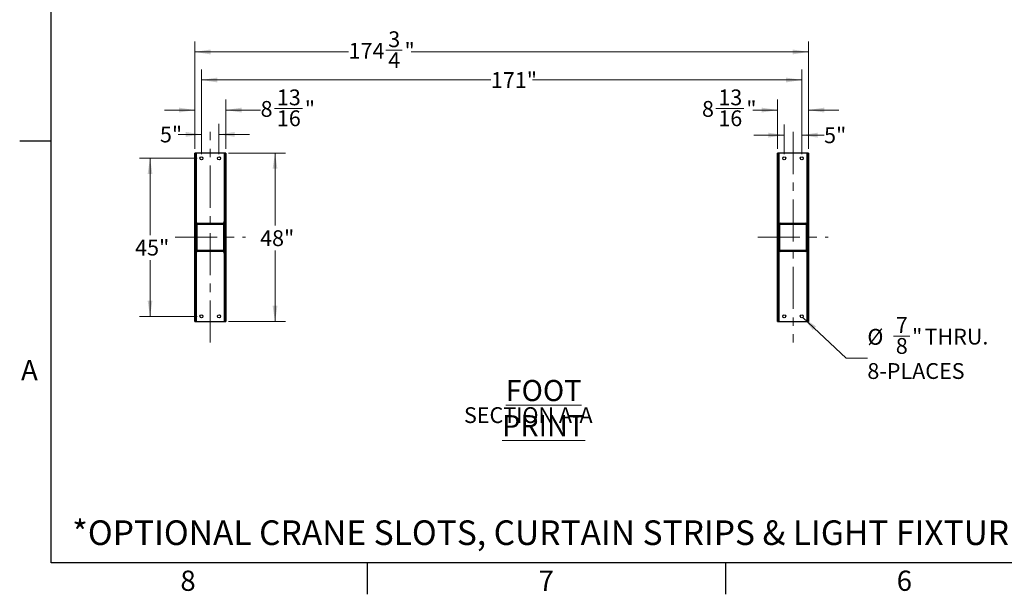
# Model space of a CAD drawing. Units: inches. Extents: x 3 to 813, y 3 to 526.
# Drawn here: x 3 to 283, y 3 to 167 of the extents above; entities that cross this region are included whole.
import ezdxf

# ---------------------------------------------------------------- set-up
doc = ezdxf.new("R2010")
doc.units = ezdxf.units.IN
doc.header["$LTSCALE"] = 24
doc.header["$MEASUREMENT"] = 0
doc.linetypes.add('CENTERX2', pattern=[0.8, 0.5, -0.1, 0.1, -0.1])
doc.styles.add('SLDTEXTSTYLE0', font='TXT', dxfattribs={"width": 0.75})
doc.dimstyles.new('SLDDIMSTYLE0', dxfattribs={"dimtxt": 4.5, "dimasz": 4.5, "dimexe": 0, "dimexo": 0.0625, "dimgap": 1.125, "dimtad": 0, "dimtih": 1, "dimtoh": 1, "dimdec": 6, "dimrnd": 1e-09, "dimzin": 12, "dimdsep": 46, "dimlunit": 5, "dimtxsty": 'SLDTEXTSTYLE0', "dimsah": 1, "dimcen": 0.09, "dimadec": 0, "dimazin": 3, "dimtfac": 1, "dimtdec": 3, "dimtofl": 0, "dimtmove": 0, "dimatfit": 3, "dimfxl": 0, "dimfrac": 2, "dimtolj": 1, "dimtzin": 12, "dimarcsym": 0})
doc.dimstyles.new('SLDDIMSTYLE1', dxfattribs={"dimtxt": 4.5, "dimasz": 4.5, "dimexe": 0, "dimexo": 0.0625, "dimgap": 1.125, "dimtad": 0, "dimtih": 1, "dimtoh": 1, "dimdec": 3, "dimrnd": 1e-09, "dimzin": 12, "dimdsep": 46, "dimlunit": 5, "dimtxsty": 'SLDTEXTSTYLE0', "dimsah": 1, "dimcen": 0.09, "dimadec": 0, "dimazin": 3, "dimtfac": 1, "dimtdec": 3, "dimtofl": 0, "dimtmove": 0, "dimatfit": 3, "dimfxl": 0, "dimfrac": 2, "dimtolj": 1, "dimtzin": 12, "dimarcsym": 0})
doc.dimstyles.new('SLDDIMSTYLE3', dxfattribs={"dimtxt": 4.5, "dimasz": 4.5, "dimexe": 0, "dimexo": 0.0625, "dimgap": 1.125, "dimtad": 0, "dimtih": 1, "dimtoh": 1, "dimdec": 3, "dimrnd": 1e-09, "dimzin": 12, "dimdsep": 46, "dimlunit": 5, "dimtxsty": 'SLDTEXTSTYLE0', "dimsah": 1, "dimcen": 0.09, "dimadec": 0, "dimazin": 3, "dimtfac": 1, "dimtdec": 3, "dimtmove": 0, "dimatfit": 0, "dimfxl": 0, "dimfrac": 2, "dimtolj": 1, "dimtzin": 12, "dimarcsym": 0})
doc.dimstyles.new('SLDDIMSTYLE4', dxfattribs={"dimtxt": 4.5, "dimasz": 4.5, "dimexe": 0, "dimexo": 0.0625, "dimgap": 1.125, "dimtad": 0, "dimtih": 1, "dimtoh": 1, "dimdec": 6, "dimrnd": 1e-09, "dimzin": 12, "dimdsep": 46, "dimlunit": 5, "dimtxsty": 'SLDTEXTSTYLE0', "dimsah": 1, "dimcen": 0.09, "dimadec": 0, "dimazin": 3, "dimtfac": 1, "dimtdec": 3, "dimtmove": 0, "dimatfit": 0, "dimfxl": 0, "dimfrac": 2, "dimtolj": 1, "dimtzin": 12, "dimarcsym": 0})
doc.dimstyles.new('SLDDIMSTYLE5', dxfattribs={"dimtxt": 4.5, "dimasz": 4.5, "dimexe": 0, "dimexo": 0.0625, "dimgap": 1.125, "dimtad": 0, "dimtih": 1, "dimtoh": 1, "dimdec": 3, "dimrnd": 1e-09, "dimzin": 12, "dimdsep": 46, "dimlunit": 5, "dimtxsty": 'SLDTEXTSTYLE0', "dimsah": 1, "dimcen": 0, "dimadec": 0, "dimazin": 3, "dimtfac": 1, "dimtdec": 3, "dimtofl": 0, "dimtmove": 0, "dimatfit": 3, "dimfxl": 0, "dimfrac": 2, "dimtolj": 1, "dimtzin": 12, "dimarcsym": 0})

# ---------------------------------------------------------------- blocks, each defined once
blk = doc.blocks.new('_D_8')
at = {"color": 7, "linetype": 'Continuous', "lineweight": 0}
for p, q in [((62.49, 128.64), (78.72, 128.64)), ((75.72, 128.64), (75.72, 107.98)), ((75.72, 80.64), (75.72, 100.84)), ((62.49, 80.64), (78.72, 80.64))]:
    blk.add_line(p, q, dxfattribs=at)
at = {"color": 7, "linetype": 'Continuous', "lineweight": 18}
for points in [[(75.72, 128.64), (75.02, 124.14), (76.41, 124.14)], [(75.72, 80.64), (76.41, 85.14), (75.02, 85.14)]]:
    blk.add_solid(points, dxfattribs=at)
at = {"color": 7, "linetype": 'Continuous', "lineweight": 18, "insert": (71.46, 106.64), "char_height": 4.5, "attachment_point": 1, "style": 'SLDTEXTSTYLE0'}
blk.add_mtext('48"', dxfattribs=at)
blk = doc.blocks.new('_D_9')
at = {"color": 7, "linetype": 'Continuous', "lineweight": 0}
for p, q in [((53.56, 127.14), (37.12, 127.14)), ((40.12, 127.14), (40.12, 105.29)), ((40.12, 82.14), (40.12, 98.15)), ((53.56, 82.14), (37.12, 82.14))]:
    blk.add_line(p, q, dxfattribs=at)
at = {"color": 7, "linetype": 'Continuous', "lineweight": 18}
for points in [[(40.12, 127.14), (39.43, 122.64), (40.81, 122.64)], [(40.12, 82.14), (40.81, 86.64), (39.43, 86.64)]]:
    blk.add_solid(points, dxfattribs=at)
at = {"color": 7, "linetype": 'Continuous', "lineweight": 18, "insert": (35.87, 103.95), "char_height": 4.5, "attachment_point": 1, "style": 'SLDTEXTSTYLE0'}
blk.add_mtext('45"', dxfattribs=at)
blk = doc.blocks.new('_D_10')
at = {"color": 7, "linetype": 'Continuous', "lineweight": 0}
for p, q in [((54.76, 128.34), (54.76, 136.94)), ((59.76, 128.34), (59.76, 136.94)), ((54.76, 133.94), (48.12, 133.94)), ((59.76, 133.94), (68.42, 133.94))]:
    blk.add_line(p, q, dxfattribs=at)
at = {"color": 7, "linetype": 'Continuous', "lineweight": 18}
for points in [[(54.76, 133.94), (50.26, 134.63), (50.26, 133.25)], [(59.76, 133.94), (64.26, 133.25), (64.26, 134.63)]]:
    blk.add_solid(points, dxfattribs=at)
at = {"color": 7, "linetype": 'Continuous', "lineweight": 18, "insert": (42.94, 136.17), "char_height": 4.5, "attachment_point": 1, "style": 'SLDTEXTSTYLE0'}
blk.add_mtext('5"', dxfattribs=at)
blk = doc.blocks.new('_D_11')
at = {"color": 7, "linetype": 'Continuous', "lineweight": 0}
for p, q in [((54.76, 128.34), (54.76, 152.43)), ((225.73, 128.34), (225.73, 152.43)), ((54.76, 149.43), (137.2, 149.43)), ((225.73, 149.43), (149.03, 149.43))]:
    blk.add_line(p, q, dxfattribs=at)
at = {"color": 7, "linetype": 'Continuous', "lineweight": 18}
for points in [[(54.76, 149.43), (59.26, 148.74), (59.26, 150.12)], [(225.73, 149.43), (221.23, 150.12), (221.23, 148.74)]]:
    blk.add_solid(points, dxfattribs=at)
at = {"color": 7, "linetype": 'Continuous', "lineweight": 18, "insert": (137.2, 151.66), "char_height": 4.5, "attachment_point": 1, "style": 'SLDTEXTSTYLE0'}
blk.add_mtext('171"', dxfattribs=at)
blk = doc.blocks.new('_D_12')
at = {"color": 7, "linetype": 'Continuous', "lineweight": 0}
for p, q in [((52.86, 129.84), (52.86, 160.42)), ((227.64, 129.84), (227.64, 160.42)), ((52.86, 157.42), (96.67, 157.42)), ((107.3, 157.88), (111.94, 157.88)), ((227.64, 157.42), (114.46, 157.42))]:
    blk.add_line(p, q, dxfattribs=at)
at = {"color": 7, "linetype": 'Continuous', "lineweight": 18}
for points in [[(52.86, 157.42), (57.36, 156.72), (57.36, 158.11)], [(227.64, 157.42), (223.14, 158.11), (223.14, 156.72)]]:
    blk.add_solid(points, dxfattribs=at)
at = {"color": 7, "linetype": 'Continuous', "lineweight": 18, "char_height": 4.5, "attachment_point": 1, "style": 'SLDTEXTSTYLE0'}
for s, insert in [('3', (107.96, 163.28)), ('174', (96.67, 160)), ('"', (112.6, 160)), ('4', (107.96, 157.33))]:
    blk.add_mtext(s, dxfattribs=dict(at, insert=insert))
blk = doc.blocks.new('_D_13')
at = {"color": 7, "linetype": 'Continuous', "lineweight": 0}
for p, q in [((220.73, 128.34), (220.73, 136.73)), ((225.73, 128.34), (225.73, 136.73)), ((220.73, 133.73), (212.08, 133.73)), ((225.73, 133.73), (232.08, 133.73))]:
    blk.add_line(p, q, dxfattribs=at)
at = {"color": 7, "linetype": 'Continuous', "lineweight": 18}
for points in [[(220.73, 133.73), (216.23, 134.42), (216.23, 133.03)], [(225.73, 133.73), (230.23, 133.03), (230.23, 134.42)]]:
    blk.add_solid(points, dxfattribs=at)
at = {"color": 7, "linetype": 'Continuous', "lineweight": 18, "insert": (232.08, 135.95), "char_height": 4.5, "attachment_point": 1, "style": 'SLDTEXTSTYLE0'}
blk.add_mtext('5"', dxfattribs=at)
blk = doc.blocks.new('_D_14')
at = {"color": 7, "linetype": 'Continuous', "lineweight": 0}
for p, q in [((218.83, 129.82), (218.83, 143.87)), ((227.64, 129.84), (227.64, 143.87)), ((201.3, 141.33), (209.27, 141.33)), ((218.83, 140.87), (211.78, 140.87)), ((227.64, 140.87), (236.29, 140.87))]:
    blk.add_line(p, q, dxfattribs=at)
at = {"color": 7, "linetype": 'Continuous', "lineweight": 18}
for points in [[(218.83, 140.87), (214.33, 141.56), (214.33, 140.17)], [(227.64, 140.87), (232.14, 140.17), (232.14, 141.56)]]:
    blk.add_solid(points, dxfattribs=at)
at = {"color": 7, "linetype": 'Continuous', "lineweight": 18, "char_height": 4.5, "attachment_point": 1, "style": 'SLDTEXTSTYLE0'}
for s, insert in [('13', (201.96, 146.73)), ('8', (197.31, 143.45)), ('"', (209.93, 143.45)), ('16', (201.96, 140.78))]:
    blk.add_mtext(s, dxfattribs=dict(at, insert=insert))
blk = doc.blocks.new('_D_15')
at = {"color": 7, "linetype": 'Continuous', "lineweight": 0}
for p, q in [((226.05, 81.84), (238.41, 70.22)), ((251.85, 76.5), (256.5, 76.5)), ((238.41, 70.22), (244.41, 70.22))]:
    blk.add_line(p, q, dxfattribs=at)
at = {"color": 7, "linetype": 'Continuous', "lineweight": 18}
blk.add_solid([(226.05, 81.84), (228.86, 78.26), (229.8, 79.26)], dxfattribs=at)
at = {"color": 7, "linetype": 'Continuous', "lineweight": 18, "char_height": 4.5, "attachment_point": 1, "style": 'SLDTEXTSTYLE0'}
for s, insert in [('7', (252.51, 81.91)), ('%%c', (244.41, 78.55)), ('"', (257.15, 78.62)), ('THRU.', (260.7, 78.62)), ('8', (252.51, 75.96)), ('8-PLACES', (244.41, 68.82))]:
    blk.add_mtext(s, dxfattribs=dict(at, insert=insert))
blk = doc.blocks.new('_D_16')
at = {"color": 7, "linetype": 'Continuous', "lineweight": 0}
for p, q in [((52.86, 129.84), (52.86, 143.87)), ((61.67, 129.82), (61.67, 143.87)), ((52.86, 140.87), (44.21, 140.87)), ((61.67, 140.87), (71.6, 140.87)), ((75.58, 141.33), (83.55, 141.33))]:
    blk.add_line(p, q, dxfattribs=at)
at = {"color": 7, "linetype": 'Continuous', "lineweight": 18}
for points in [[(52.86, 140.87), (48.36, 141.56), (48.36, 140.17)], [(61.67, 140.87), (66.17, 140.17), (66.17, 141.56)]]:
    blk.add_solid(points, dxfattribs=at)
at = {"color": 7, "linetype": 'Continuous', "lineweight": 18, "char_height": 4.5, "attachment_point": 1, "style": 'SLDTEXTSTYLE0'}
for s, insert in [('13', (76.24, 146.73)), ('8', (71.6, 143.45)), ('"', (84.21, 143.45)), ('16', (76.24, 140.78))]:
    blk.add_mtext(s, dxfattribs=dict(at, insert=insert))
blk = doc.blocks.new('SW_NOTE_0_10')
at = {"color": 0, "linetype": 'Continuous', "lineweight": 0, "attachment_point": 2, "style": 'SLDTEXTSTYLE0'}
for s, insert, char_height in [('\\LFOOT PRINT', (26.06, 7.73), 6), ('SECTION A-A', (21.7, -0.02), 4.5)]:
    blk.add_mtext(s, dxfattribs=dict(at, insert=insert, char_height=char_height))

msp = doc.modelspace()

# ---------------------------------------------------------------- hatches: boundary and pattern name
at = {"linetype": 'Continuous', "lineweight": 18}
h = msp.add_hatch(dxfattribs=at)
h.set_pattern_fill('ANSI32', scale=24, angle=2.8e-322, style=0)
h.paths.add_polyline_path([(53.2342847, 80.6425295), (53.2342847, 128.6425295), (52.8592847, 128.6425295), (52.8592847, 80.6425295)], flags=0)
h = msp.add_hatch(dxfattribs=at)
h.set_pattern_fill('ANSI32', scale=24, angle=2.8e-322, style=0)
h.paths.add_polyline_path([(61.6692847, 80.667171), (61.6692847, 128.617888), (61.2942847, 128.617888), (61.2942847, 80.667171)], flags=0)
h = msp.add_hatch(dxfattribs=at)
h.set_pattern_fill('ANSI32', scale=24, angle=2.8e-322, style=0)
h.paths.add_polyline_path([(218.8292847, 128.617888), (218.8292847, 80.667171), (219.2042847, 80.667171), (219.2042847, 128.617888)], flags=0)
h = msp.add_hatch(dxfattribs=at)
h.set_pattern_fill('ANSI32', scale=24, angle=2.8e-322, style=0)
h.paths.add_polyline_path([(227.2642847, 128.6425295), (227.2642847, 80.6425295), (227.6392847, 80.6425295), (227.6392847, 128.6425295)], flags=0)
h = msp.add_hatch(dxfattribs=at)
h.set_pattern_fill('ANSI32', scale=24, angle=2.8e-322, style=0)
edge = h.paths.add_edge_path(flags=0)
edge.add_arc((60.9517847, 100.9550295), 0.3125, 270, 360)
edge.add_line((61.2642847, 100.9550295), (61.2642847, 108.3300295))
edge.add_arc((60.9517847, 108.3300295), 0.3125, 0, 90)
edge.add_line((60.9517847, 108.6425295), (53.5767847, 108.6425295))
edge.add_arc((53.5767847, 108.3300295), 0.3125, 90, 180)
edge.add_line((53.2642847, 108.3300295), (53.2642847, 100.9550295))
edge.add_arc((53.5767847, 100.9550295), 0.3125, 180, 270)
edge.add_line((53.5767847, 100.6425295), (60.9517847, 100.6425295))
edge = h.paths.add_edge_path(flags=0)
edge.add_line((60.9517847, 100.8925295), (53.5767847, 100.8925295))
edge.add_arc((53.5767847, 100.9550295), 0.0625, 180, 270, ccw=False)
edge.add_line((53.5142847, 100.9550295), (53.5142847, 108.3300295))
edge.add_arc((53.5767847, 108.3300295), 0.0625, 90, 180, ccw=False)
edge.add_line((53.5767847, 108.3925295), (60.9517847, 108.3925295))
edge.add_arc((60.9517847, 108.3300295), 0.0625, 0, 90, ccw=False)
edge.add_line((61.0142847, 108.3300295), (61.0142847, 100.9550295))
edge.add_arc((60.9517847, 100.9550295), 0.0625, 270, 360, ccw=False)
h = msp.add_hatch(dxfattribs=at)
h.set_pattern_fill('ANSI32', scale=24, angle=2.8e-322, style=0)
edge = h.paths.add_edge_path(flags=0)
edge.add_arc((219.5467847, 108.3300295), 0.3125, 90, 180)
edge.add_line((219.2342847, 108.3300295), (219.2342847, 100.9550295))
edge.add_arc((219.5467847, 100.9550295), 0.3125, 180, 270)
edge.add_line((219.5467847, 100.6425295), (226.9217847, 100.6425295))
edge.add_arc((226.9217847, 100.9550295), 0.3125, 270, 360)
edge.add_line((227.2342847, 100.9550295), (227.2342847, 108.3300295))
edge.add_arc((226.9217847, 108.3300295), 0.3125, 0, 90)
edge.add_line((226.9217847, 108.6425295), (219.5467847, 108.6425295))
edge = h.paths.add_edge_path(flags=0)
edge.add_line((219.5467847, 108.3925295), (226.9217847, 108.3925295))
edge.add_arc((226.9217847, 108.3300295), 0.0625, 0, 90, ccw=False)
edge.add_line((226.9842847, 108.3300295), (226.9842847, 100.9550295))
edge.add_arc((226.9217847, 100.9550295), 0.0625, 270, 360, ccw=False)
edge.add_line((226.9217847, 100.8925295), (219.5467847, 100.8925295))
edge.add_arc((219.5467847, 100.9550295), 0.0625, 180, 270, ccw=False)
edge.add_line((219.4842847, 100.9550295), (219.4842847, 108.3300295))
edge.add_arc((219.5467847, 108.3300295), 0.0625, 90, 180, ccw=False)

# ---------------------------------------------------------------- linework, layer by layer
at = {"color": 7, "linetype": 'Continuous'}
for p, q in [((12, 12), (12, 516)), ((12, 132), (3, 132)), ((804, 12), (12, 12)), ((102, 12), (102, 3)), ((204, 12), (204, 3))]:
    msp.add_line(p, q, dxfattribs=at)
at = {"color": 7, "linetype": 'CENTERX2', "lineweight": 18}
for p, q in [((57.2642847, 74.6548502), (57.2642847, 134.6302087)), ((223.2342847, 134.6302087), (223.2342847, 74.6548502)), ((47.2342847, 104.6425295), (67.2942847, 104.6425295)), ((213.2042847, 104.6425295), (233.2642847, 104.6425295))]:
    msp.add_line(p, q, dxfattribs=at)
at = {"color": 7, "linetype": 'Continuous', "lineweight": 25}
for p, q in [((52.8592847, 80.6425295), (52.8592847, 128.6425295)), ((53.2342847, 128.6425295), (52.8592847, 128.6425295)), ((53.2342847, 80.6425295), (53.2342847, 128.6425295)), ((53.3242847, 128.6425295), (53.2342847, 128.6425295)), ((53.3242847, 109.1425295), (53.3242847, 128.6425295)), ((61.2042847, 128.6425295), (53.3242847, 128.6425295)), ((61.2942847, 128.6425295), (61.2042847, 128.6425295)), ((61.2042847, 128.6425295), (61.2042847, 109.1425295)), ((61.6692847, 128.6425295), (61.2942847, 128.6425295)), ((61.2942847, 128.6425295), (61.2942847, 128.617888)), ((61.6692847, 128.617888), (61.2942847, 128.617888)), ((61.2942847, 128.617888), (61.2942847, 80.667171)), ((61.6692847, 128.6425295), (61.6692847, 128.617888)), ((61.6692847, 128.617888), (61.6692847, 80.667171)), ((218.8292847, 128.6425295), (219.2042847, 128.6425295)), ((218.8292847, 128.617888), (218.8292847, 128.6425295)), ((219.2042847, 128.617888), (218.8292847, 128.617888)), ((218.8292847, 80.667171), (218.8292847, 128.617888)), ((219.2042847, 128.617888), (219.2042847, 128.6425295)), ((219.2942847, 128.6425295), (219.2042847, 128.6425295)), ((219.2042847, 80.667171), (219.2042847, 128.617888)), ((219.2942847, 109.1425295), (219.2942847, 128.6425295)), ((227.1742847, 128.6425295), (219.2942847, 128.6425295)), ((227.2642847, 128.6425295), (227.1742847, 128.6425295)), ((227.1742847, 128.6425295), (227.1742847, 109.1425295)), ((227.6392847, 128.6425295), (227.2642847, 128.6425295)), ((227.2642847, 128.6425295), (227.2642847, 80.6425295)), ((227.6392847, 128.6425295), (227.6392847, 80.6425295)), ((53.3242847, 109.1425295), (53.2342847, 109.1425295)), ((53.2642847, 100.9550295), (53.2642847, 108.3300295)), ((53.3592847, 109.1425295), (53.3242847, 109.1425295)), ((53.3592847, 108.5544175), (53.3592847, 109.1425295)), ((53.5142847, 100.9550295), (53.5142847, 108.3300295)), ((53.5767847, 108.6425295), (60.9517847, 108.6425295)), ((53.5767847, 108.3925295), (60.9517847, 108.3925295)), ((61.0142847, 108.3300295), (61.0142847, 100.9550295)), ((61.1692847, 109.1425295), (61.2042847, 109.1425295)), ((61.1692847, 109.1425295), (61.1692847, 108.5544175)), ((61.2042847, 109.1425295), (61.2942847, 109.1425295)), ((61.2642847, 108.3300295), (61.2642847, 100.9550295)), ((219.2942847, 109.1425295), (219.2042847, 109.1425295)), ((219.2342847, 100.9550295), (219.2342847, 108.3300295)), ((219.3292847, 109.1425295), (219.2942847, 109.1425295)), ((219.3292847, 108.5544175), (219.3292847, 109.1425295)), ((219.4842847, 100.9550295), (219.4842847, 108.3300295)), ((219.5467847, 108.6425295), (226.9217847, 108.6425295)), ((219.5467847, 108.3925295), (226.9217847, 108.3925295)), ((226.9842847, 108.3300295), (226.9842847, 100.9550295)), ((227.1392847, 109.1425295), (227.1742847, 109.1425295)), ((227.1392847, 109.1425295), (227.1392847, 108.5544175)), ((227.1742847, 109.1425295), (227.2642847, 109.1425295)), ((227.2342847, 108.3300295), (227.2342847, 100.9550295)), ((53.3242847, 100.1425295), (53.2342847, 100.1425295)), ((53.3242847, 80.6425295), (53.3242847, 100.1425295)), ((53.3592847, 100.1425295), (53.3242847, 100.1425295)), ((53.3592847, 100.1425295), (53.3592847, 100.7306414)), ((60.9517847, 100.8925295), (53.5767847, 100.8925295)), ((60.9517847, 100.6425295), (53.5767847, 100.6425295)), ((61.1692847, 100.7306414), (61.1692847, 100.1425295)), ((61.1692847, 100.1425295), (61.2042847, 100.1425295)), ((61.2042847, 100.1425295), (61.2042847, 80.6425295)), ((61.2042847, 100.1425295), (61.2942847, 100.1425295)), ((219.2942847, 100.1425295), (219.2042847, 100.1425295)), ((219.2942847, 80.6425295), (219.2942847, 100.1425295)), ((219.3292847, 100.1425295), (219.2942847, 100.1425295)), ((219.3292847, 100.1425295), (219.3292847, 100.7306414)), ((226.9217847, 100.8925295), (219.5467847, 100.8925295)), ((226.9217847, 100.6425295), (219.5467847, 100.6425295)), ((227.1392847, 100.7306414), (227.1392847, 100.1425295)), ((227.1392847, 100.1425295), (227.1742847, 100.1425295)), ((227.1742847, 100.1425295), (227.1742847, 80.6425295)), ((227.1742847, 100.1425295), (227.2642847, 100.1425295)), ((52.8592847, 80.6425295), (53.2342847, 80.6425295)), ((53.2342847, 80.6425295), (53.3242847, 80.6425295)), ((53.3242847, 80.6425295), (61.2042847, 80.6425295)), ((61.2042847, 80.6425295), (61.2942847, 80.6425295)), ((61.2942847, 80.667171), (61.6692847, 80.667171)), ((61.2942847, 80.667171), (61.2942847, 80.6425295)), ((61.6692847, 80.6425295), (61.2942847, 80.6425295)), ((61.6692847, 80.667171), (61.6692847, 80.6425295)), ((218.8292847, 80.667171), (219.2042847, 80.667171)), ((218.8292847, 80.6425295), (218.8292847, 80.667171)), ((218.8292847, 80.6425295), (219.2042847, 80.6425295)), ((219.2042847, 80.6425295), (219.2042847, 80.667171)), ((219.2042847, 80.6425295), (219.2942847, 80.6425295)), ((219.2942847, 80.6425295), (227.1742847, 80.6425295)), ((227.1742847, 80.6425295), (227.2642847, 80.6425295)), ((227.2642847, 80.6425295), (227.6392847, 80.6425295))]:
    msp.add_line(p, q, dxfattribs=at)
for centre in [(54.7642847, 127.1425295), (59.7642847, 127.1425295), (220.7342847, 127.1425295), (225.7342847, 127.1425295), (54.7642847, 82.1425295), (59.7642847, 82.1425295), (220.7342847, 82.1425295), (225.7342847, 82.1425295)]:
    msp.add_circle(centre, 0.4375, dxfattribs=at)
for centre, radius, start, end in [((53.5767847, 108.3300295), 0.3125, 90, 180), ((53.5767847, 108.3300295), 0.0625, 90, 180), ((60.9517847, 108.3300295), 0.3125, 0, 90), ((60.9517847, 108.3300295), 0.0625, 0, 90), ((219.5467847, 108.3300295), 0.3125, 90, 180), ((219.5467847, 108.3300295), 0.0625, 90, 180), ((226.9217847, 108.3300295), 0.3125, 0, 90), ((226.9217847, 108.3300295), 0.0625, 0.000000001, 90), ((53.5767847, 100.9550295), 0.3125, 180, 270), ((53.5767847, 100.9550295), 0.0625, 179.999999999, 270), ((60.9517847, 100.9550295), 0.0625, 270, 0), ((60.9517847, 100.9550295), 0.3125, 270, 0), ((219.5467847, 100.9550295), 0.3125, 180, 270), ((219.5467847, 100.9550295), 0.0625, 180, 270), ((226.9217847, 100.9550295), 0.0625, 270, 0), ((226.9217847, 100.9550295), 0.3125, 270, 0)]:
    msp.add_arc(centre, radius, start, end, dxfattribs=at)

# ---------------------------------------------------------------- block references
at = {"color": 7, "linetype": 'Continuous', "lineweight": 0}
msp.add_blockref('SW_NOTE_0_10', (126.1413482, 56.2861769), dxfattribs=at)

# ---------------------------------------------------------------- texts
at = {"color": 7, "linetype": 'Continuous', "lineweight": 0, "style": 'SLDTEXTSTYLE0'}
for s, insert, char_height, attachment_point in [('A', (5.77, 69.6902904), 5.76, 2), ('*OPTIONAL CRANE SLOTS, CURTAIN STRIPS & LIGHT FIXTURE AVAILABLE.', (17.9489899, 24.0420774), 7, 1), ('8', (50.942, 9.7474175), 5.76, 2), ('7', (152.942, 9.7474175), 5.76, 2), ('6', (254.942, 9.7474175), 5.76, 2)]:
    msp.add_mtext(s, dxfattribs=dict(at, insert=insert, char_height=char_height, attachment_point=attachment_point))

# ---------------------------------------------------------------- dimensions: what is measured, and where the dimension line sits
at = {"color": 7, "linetype": 'Continuous', "lineweight": 18}
for base, p1, p2, angle, dimstyle, picture, middle in [((52.8592847, 157.4169868), (227.6392847, 128.6425295), (52.8592847, 128.6425295), 0, 'SLDDIMSTYLE0', '_D_12', (105.5628738, 157.4169868)), ((225.7342847, 149.4299311), (54.7642847, 127.1425295), (225.7342847, 127.1425295), 0, 'SLDDIMSTYLE1', '_D_11', (143.1171481, 149.4299311)), ((52.8592847, 140.8668996), (61.6692847, 128.617888), (52.8592847, 128.6425295), 0, 'SLDDIMSTYLE4', '_D_16', (78.8308433, 140.8668996)), ((218.8292847, 140.8668996), (227.6392847, 128.6425295), (218.8292847, 128.617888), 0, 'SLDDIMSTYLE4', '_D_14', (204.5484445, 140.8668996)), ((59.7642847, 133.9386561), (54.7642847, 127.1425295), (59.7642847, 127.1425295), 0, 'SLDDIMSTYLE3', '_D_10', (45.525994, 133.9386561)), ((225.7342847, 133.7256885), (220.7342847, 127.1425295), (225.7342847, 127.1425295), 0, 'SLDDIMSTYLE3', '_D_13', (234.6666354, 133.7256885)), ((40.1224943, 82.1425295), (54.7642847, 127.1425295), (54.7642847, 82.1425295), 90, 'SLDDIMSTYLE1', '_D_9', (40.1224943, 101.720014)), ((75.7168358, 80.6425295), (61.2942847, 128.6425295), (61.2942847, 80.6425295), 90, 'SLDDIMSTYLE1', '_D_8', (75.7168358, 104.4106209))]:
    dim = msp.add_linear_dim(base=base, p1=p1, p2=p2, angle=angle, dimstyle=dimstyle, dxfattribs=at)
    dim.commit()
    dim.dimension.update_dxf_attribs({"geometry": picture, "text_midpoint": middle, "dimtype": 160})
dim = msp.add_diameter_dim_2p(p1=(225.4156393, 82.442315), p2=(226.0529302, 81.842744), text='<> THRU.\\P8-PLACES', dimstyle='SLDDIMSTYLE5', dxfattribs=at)
dim.commit()
dim.dimension.update_dxf_attribs({"geometry": '_D_15', "text_midpoint": (260.4866082, 72.4709871), "dimtype": 163})

doc.saveas('drawing.dxf')
